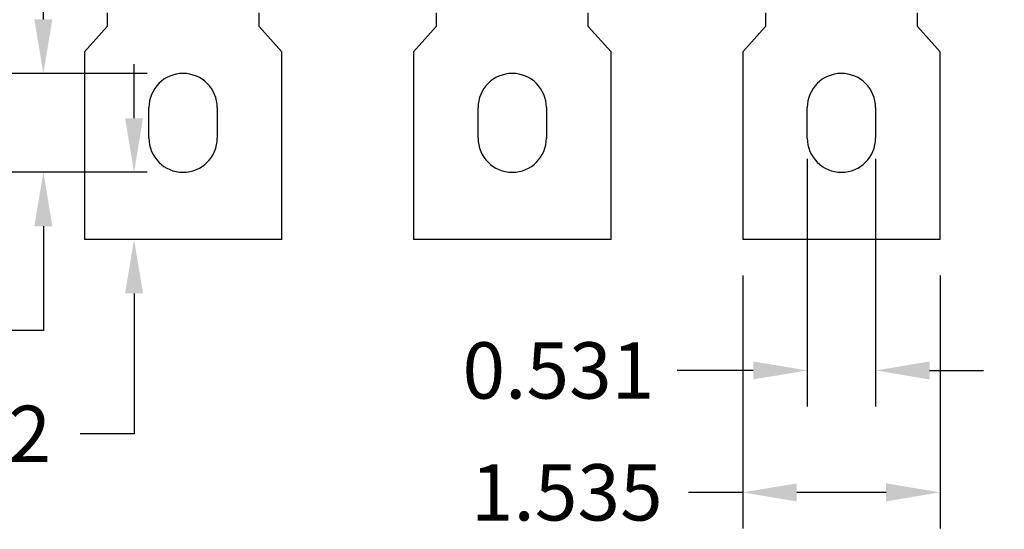
# Model space of a CAD drawing. Units: inches. Extents: x 0 to 46.9, y 0 to 36.
# Drawn here: x 6.3 to 13.9, y 18.8 to 22.7 of the extents above; entities that cross this region are included whole.
import ezdxf

# ---------------------------------------------------------------- set-up
doc = ezdxf.new("R2010")
doc.units = ezdxf.units.IN
doc.header["$MEASUREMENT"] = 0
doc.layers.add('DIMENSION', color=4, linetype='Continuous')
doc.layers.add('VISIBLE', color=7, linetype='Continuous')
doc.styles.add('Dimen_Text', font='romans.shx', dxfattribs={"width": 0.75})
doc.dimstyles.get("Standard").update_dxf_attribs({"dimscale": 3.5, "dimtxt": 0.125, "dimasz": 0.12, "dimexe": 0.08, "dimexo": 0.08, "dimgap": 0.09, "dimtad": 0, "dimtih": 1, "dimtoh": 1, "dimdec": 3, "dimzin": 1, "dimdsep": 46, "dimtxsty": 'Dimen_Text', "dimcen": 0, "dimclrd": 256, "dimclre": 256, "dimclrt": 256, "dimadec": 0, "dimazin": 0, "dimtfac": 1, "dimtdec": 3, "dimtofl": 0, "dimtmove": 0, "dimatfit": 2, "dimfxl": 0, "dimtolj": 1, "dimtzin": 0, "dimlwd": -1, "dimlwe": -1, "dimarcsym": 0})

# ---------------------------------------------------------------- blocks, each defined once
blk = doc.blocks.new('*D25')
at = {"layer": 'Defpoints', "color": 0}
for p in [(13.2638, 31.9728), (15.8179, 19.9047), (20.9638, 19.9047)]:
    blk.add_point(p, dxfattribs=at)
at = {"layer": 'DIMENSION'}
for p, q in [((13.5438, 31.9728), (21.2438, 31.9728)), ((20.9638, 31.5528), (20.9638, 28.3518)), ((20.9638, 20.3247), (20.9638, 27.2843)), ((16.0979, 19.9047), (21.2438, 19.9047))]:
    blk.add_line(p, q, dxfattribs=at)
for points in [[(20.8938, 31.5528), (21.0338, 31.5528), (20.9638, 31.9728)], [(20.8938, 20.3247), (21.0338, 20.3247), (20.9638, 19.9047)]]:
    blk.add_solid(points, dxfattribs=at)
at = {"layer": 'DIMENSION', "insert": (20.9638, 27.8181), "char_height": 0.4375, "attachment_point": 5, "style": 'Dimen_Text'}
blk.add_mtext('\\A1;12.068', dxfattribs=at)
blk = doc.blocks.new('OT600U04 FRONT')
at = {"layer": 'VISIBLE', "linetype": 'Continuous'}
for points in [[(49.96509, -80.2689), (49.96509, -83.0005)], [(79.96509, -83.0005), (79.96509, -80.2689)], [(114.96509, -80.2689), (114.96509, -83.0005)], [(144.96509, -83.0005), (144.96509, -80.2689)], [(179.96509, -80.2689), (179.96509, -83.0005)], [(209.96509, -83.0005), (209.96509, -80.2689)], [(49.96509, -83.0005), (45.46509, -88.0005)], [(84.46509, -88.0005), (79.96509, -83.0005)], [(114.96509, -83.0005), (110.46509, -88.0005)], [(149.46509, -88.0005), (144.96509, -83.0005)], [(179.96509, -83.0005), (175.46509, -88.0005)], [(214.46509, -88.0005), (209.96509, -83.0005)], [(45.46509, -88.0005), (45.46509, -125.0005)], [(84.46509, -125.0005), (84.46509, -88.0005)], [(110.46509, -88.0005), (110.46509, -125.0005)], [(149.46509, -125.0005), (149.46509, -88.0005)], [(175.46509, -88.0005), (175.46509, -125.0005)], [(214.46509, -125.0005), (214.46509, -88.0005)], [(58.21509, -105.0005), (58.21509, -99.0005)], [(71.71509, -99.0005), (71.71509, -105.0005)], [(123.21509, -105.0005), (123.21509, -99.0005)], [(136.71509, -99.0005), (136.71509, -105.0005)], [(188.21509, -105.0005), (188.21509, -99.0005)], [(201.71509, -99.0005), (201.71509, -105.0005)], [(84.46509, -125.0005), (45.46509, -125.0005)], [(149.46509, -125.0005), (110.46509, -125.0005)], [(214.46509, -125.0005), (175.46509, -125.0005)]]:
    blk.add_lwpolyline(points, dxfattribs=at)
for points in [[(71.71509, -99.0005, 1), (58.21509, -99.0005)], [(136.71509, -99.0005, 1), (123.21509, -99.0005)], [(201.71509, -99.0005, 1), (188.21509, -99.0005)], [(58.21509, -105.0005, 1), (71.71509, -105.0005)], [(123.21509, -105.0005, 1), (136.71509, -105.0005)], [(188.21509, -105.0005, 1), (201.71509, -105.0005)]]:
    blk.add_lwpolyline(points, format="xyb", dxfattribs=at)
blk = doc.blocks.new('*D39')
at = {"layer": 'Defpoints', "color": 0}
for p in [(11.8711, 21.0173), (13.4065, 21.0173), (13.4065, 19.0506)]:
    blk.add_point(p, dxfattribs=at)
at = {"layer": 'DIMENSION'}
for p, q in [((11.8711, 20.7373), (11.8711, 18.7706)), ((13.4065, 20.7373), (13.4065, 18.7706)), ((11.8711, 19.0506), (11.4511, 19.0506)), ((12.9865, 19.0506), (12.2911, 19.0506))]:
    blk.add_line(p, q, dxfattribs=at)
for points in [[(12.2911, 19.1206), (12.2911, 18.9806), (11.8711, 19.0506)], [(12.9865, 19.1206), (12.9865, 18.9806), (13.4065, 19.0506)]]:
    blk.add_solid(points, dxfattribs=at)
at = {"layer": 'DIMENSION', "insert": (10.5033, 19.0506), "char_height": 0.4375, "attachment_point": 5, "style": 'Dimen_Text'}
blk.add_mtext('\\A1;1.535', dxfattribs=at)
blk = doc.blocks.new('*D40')
at = {"layer": 'Defpoints', "color": 0}
for p in [(12.3731, 21.9228), (12.9046, 21.9228), (12.9046, 19.9983)]:
    blk.add_point(p, dxfattribs=at)
at = {"layer": 'DIMENSION'}
for p, q in [((12.3731, 21.6428), (12.3731, 19.7183)), ((12.9046, 21.6428), (12.9046, 19.7183)), ((11.9531, 19.9983), (11.3626, 19.9983)), ((13.3246, 19.9983), (13.7446, 19.9983))]:
    blk.add_line(p, q, dxfattribs=at)
for points in [[(11.9531, 20.0683), (11.9531, 19.9283), (12.3731, 19.9983)], [(13.3246, 20.0683), (13.3246, 19.9283), (12.9046, 19.9983)]]:
    blk.add_solid(points, dxfattribs=at)
at = {"layer": 'DIMENSION', "insert": (10.4382, 19.9983), "char_height": 0.4375, "attachment_point": 5, "style": 'Dimen_Text'}
blk.add_mtext('\\A1;0.531', dxfattribs=at)
blk = doc.blocks.new('*D41')
at = {"layer": 'Defpoints', "color": 0}
for p in [(6.4343, 22.3067), (7.5207, 22.3067), (7.5207, 21.539)]:
    blk.add_point(p, dxfattribs=at)
at = {"layer": 'DIMENSION'}
for p, q in [((6.4343, 22.7267), (6.4343, 23.1467)), ((7.2407, 22.3067), (6.1543, 22.3067)), ((7.2407, 21.539), (6.1543, 21.539)), ((6.4343, 21.119), (6.4343, 20.3093)), ((6.4343, 20.3093), (6.0143, 20.3093))]:
    blk.add_line(p, q, dxfattribs=at)
for points in [[(6.3643, 22.7267), (6.5043, 22.7267), (6.4343, 22.3067)], [(6.3643, 21.119), (6.5043, 21.119), (6.4343, 21.539)]]:
    blk.add_solid(points, dxfattribs=at)
at = {"layer": 'DIMENSION', "insert": (5.043, 20.3093), "char_height": 0.4375, "attachment_point": 5, "style": 'Dimen_Text'}
blk.add_mtext('\\A1;0.768', dxfattribs=at)
blk = doc.blocks.new('*D42')
at = {"layer": 'Defpoints', "color": 0}
for p in [(7.5207, 21.539), (7.1395, 21.0173), (7.5207, 21.0173)]:
    blk.add_point(p, dxfattribs=at)
at = {"layer": 'DIMENSION'}
for p, q in [((7.1395, 21.959), (7.1395, 22.379)), ((7.2407, 21.539), (6.8595, 21.539)), ((7.2407, 21.0173), (6.8595, 21.0173)), ((7.1395, 20.5973), (7.1395, 19.5056)), ((7.1395, 19.5056), (6.7195, 19.5056))]:
    blk.add_line(p, q, dxfattribs=at)
for points in [[(7.0695, 21.959), (7.2095, 21.959), (7.1395, 21.539)], [(7.0695, 20.5973), (7.2095, 20.5973), (7.1395, 21.0173)]]:
    blk.add_solid(points, dxfattribs=at)
at = {"layer": 'DIMENSION', "insert": (5.7483, 19.5056), "char_height": 0.4375, "attachment_point": 5, "style": 'Dimen_Text'}
blk.add_mtext('\\A1;0.522', dxfattribs=at)

msp = doc.modelspace()

# ---------------------------------------------------------------- block references
at = {"color": 2, "linetype": 'Continuous', "xscale": 0.03937007874014853, "yscale": 0.03937007874016274, "zscale": 0.03937007874015748}
msp.add_blockref('OT600U04 FRONT', (4.963, 25.9386), dxfattribs=at)

# ---------------------------------------------------------------- dimensions: what is measured, and where the dimension line sits
at = {"layer": 'DIMENSION'}
for base, p1, p2, picture, middle in [((20.9638, 19.9047), (13.2638, 31.9728), (15.8179, 19.9047), '*D25', (20.9638, 27.8181)), ((6.4343, 22.3067), (7.5207, 21.539), (7.5207, 22.3067), '*D41', (5.043, 20.3093)), ((7.1395, 21.0173), (7.5207, 21.539), (7.5207, 21.0173), '*D42', (5.7483, 19.5056))]:
    dim = msp.add_linear_dim(base=base, p1=p1, p2=p2, angle=90, dimstyle='Standard', override={"dimpost": '\\X'}, dxfattribs=at)
    dim.commit()
    dim.dimension.update_dxf_attribs({"geometry": picture, "text_midpoint": middle, "dimtype": 160})
for base, p1, p2, picture, middle in [((12.904559, 19.998304), (12.373063, 21.922823), (12.904559, 21.922823), '*D40', (10.438234, 19.998304)), ((13.4065, 19.0506), (11.8711, 21.0173), (13.4065, 21.0173), '*D39', (10.5033, 19.0506))]:
    dim = msp.add_linear_dim(base=base, p1=p1, p2=p2, dimstyle='Standard', override={"dimpost": '\\X'}, dxfattribs=at)
    dim.commit()
    dim.dimension.update_dxf_attribs({"geometry": picture, "text_midpoint": middle, "dimtype": 160})

doc.saveas('drawing.dxf')
